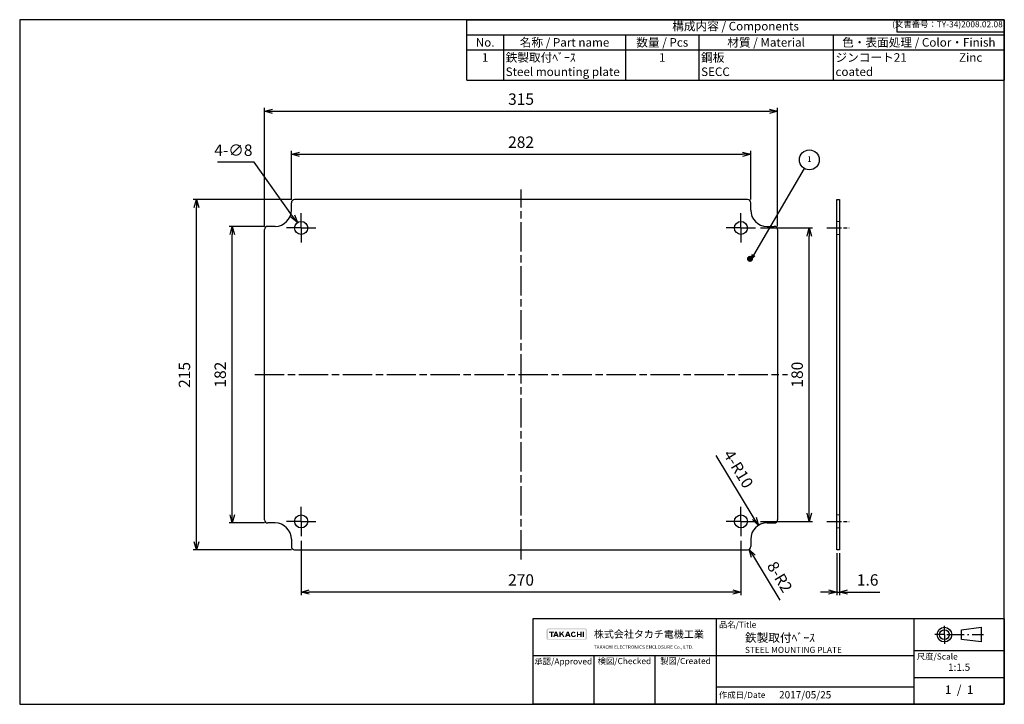
# Model space of a CAD drawing. Units: millimetres. Extents: x 105 to 710, y 97 to 517.
import ezdxf
from ezdxf.enums import TextEntityAlignment as Align

# ---------------------------------------------------------------- set-up
doc = ezdxf.new("R2010")
doc.units = ezdxf.units.MM
doc.header["$LTSCALE"] = 1.5
for name, pattern in [('AM_ISO02W050', [7.5, 6, -1.5]), ('AM_ISO08W050', [18, 12, -1.5, 3, -1.5]), ('AM_ISO08W050x2', [9, 6, -0.75, 1.5, -0.75]), ('gen7a', [6.875, 4.75, -0.875, 0.375, -0.875])]:
    doc.linetypes.add(name, pattern=pattern)
doc.layers.add('7A', color=4, linetype='gen7a')
doc.layers.add('RAHM2', color=1, linetype='Continuous')
doc.layers.add('AM_12', color=7, linetype='Continuous', lineweight=50, plot=False)
for name, color, linetype, lineweight in [('AM_5', 3, 'Continuous', 25), ('AM_7', 4, 'AM_ISO08W050', 25), ('AM_8', 1, 'Continuous', 25), ('取付ベース0', 7, 'AM_ISO02W050', 13), ('取付ﾍﾞｰｽ', 7, 'Continuous', 25)]:
    doc.layers.add(name, color=color, linetype=linetype, lineweight=lineweight)
doc.styles.add('ACISOTS', font='isocp.shx', dxfattribs={"height": 1, "bigfont": 'extfont.shx'})
doc.styles.get("Standard").update_dxf_attribs({"font": 'ISOCP.SHX', "bigfont": 'EXTFONT.SHX'})
doc.dimstyles.new('AM_ISO$0', dxfattribs={"dimtxt": 3.5, "dimasz": 2.5, "dimexe": 1, "dimexo": 1, "dimgap": 1.5, "dimtad": 1, "dimdsep": 46, "dimtxsty": 'STANDARD', "dimblk": 'OPEN30', "dimcen": 0, "dimclrd": 3, "dimclre": 3, "dimclrt": 2, "dimadec": 0, "dimazin": 2, "dimtp": 0.1, "dimtm": 0.1, "dimtfac": 0.71, "dimtmove": 0, "dimatfit": 3, "dimldrblk": 'OPEN30', "dimfxl": 1, "dimlwd": -1, "dimlwe": -1, "dimarcsym": 0})
doc.dimstyles.new('AM_ISO$3', dxfattribs={"dimtxt": 3.5, "dimasz": 2.5, "dimexe": 1, "dimexo": 1, "dimgap": 1.5, "dimtad": 1, "dimtoh": 1, "dimdsep": 46, "dimtxsty": 'STANDARD', "dimblk": 'OPEN30', "dimcen": 0, "dimclrd": 3, "dimclre": 3, "dimclrt": 2, "dimadec": 0, "dimazin": 2, "dimtp": 0.1, "dimtm": 0.1, "dimtfac": 0.71, "dimtofl": 0, "dimtmove": 0, "dimatfit": 0, "dimldrblk": 'OPEN30', "dimfxl": 1, "dimlwd": -1, "dimlwe": -1, "dimarcsym": 0})
doc.dimstyles.new('AM_ISO$4', dxfattribs={"dimtxt": 3.5, "dimasz": 2.5, "dimexe": 1, "dimexo": 1, "dimgap": 1.5, "dimtad": 1, "dimdsep": 46, "dimtxsty": 'STANDARD', "dimblk": 'OPEN30', "dimcen": 0, "dimclrd": 3, "dimclre": 3, "dimclrt": 2, "dimadec": 0, "dimazin": 2, "dimtp": 0.1, "dimtm": 0.1, "dimtfac": 0.71, "dimtofl": 0, "dimtmove": 0, "dimatfit": 0, "dimldrblk": 'OPEN30', "dimfxl": 1, "dimlwd": -1, "dimlwe": -1, "dimarcsym": 0})

# ---------------------------------------------------------------- blocks, each defined once
blk = doc.blocks.new('_Open30')
at = {"color": 0, "linetype": 'ByBlock', "lineweight": -2}
for p, q in [((-1, 0.26794919), (0, 0)), ((0, 0), (-1, -0.26794919)), ((0, 0), (-1, 0))]:
    blk.add_line(p, q, dxfattribs=at)
blk = doc.blocks.new('*D28')
at = {"layer": 'AM_5', "color": 3}
for p, q in [((271.8913973887712, 406.8592327161915), (211.6305195237258, 406.8592327161915)), ((213.6305195237258, 196.8592327161916), (213.6305195237258, 401.8592327161916)), ((271.891397388771, 191.8592327161916), (211.6305195237258, 191.8592327161916))]:
    blk.add_line(p, q, dxfattribs=at)
at = {"layer": 'Defpoints', "color": 0}
for p in [(213.6305195237258, 406.8592327161915), (273.8913973887711, 406.8592327161915), (273.891397388771, 191.8592327161916)]:
    blk.add_point(p, dxfattribs=at)
at = {"layer": 'AM_5', "color": 3, "xscale": 5, "yscale": 5, "zscale": 5}
for p, rotation in [((213.6305195237258, 406.8592327161915), 90), ((213.6305195237258, 191.8592327161916), 270)]:
    blk.add_blockref('_Open30', p, dxfattribs=dict(at, rotation=rotation))
at = {"layer": 'AM_5', "color": 2, "insert": (207.1298305473478, 299.1959237455788), "char_height": 7, "attachment_point": 5, "rotation": 90}
blk.add_mtext('215', dxfattribs=at)
blk = doc.blocks.new('*D29')
at = {"layer": 'AM_5', "color": 3}
for p, q in [((255.3913973887711, 390.3592327161916), (255.3913973887711, 462.9889202791567)), ((260.391397388771, 460.9889202791566), (565.3913973887709, 460.9889202791566)), ((570.3913973887709, 390.3592327161916), (570.3913973887709, 462.9889202791567))]:
    blk.add_line(p, q, dxfattribs=at)
at = {"layer": 'Defpoints', "color": 0}
for p in [(570.3913973887709, 460.9889202791566), (255.3913973887711, 388.3592327161916), (570.3913973887709, 388.3592327161916)]:
    blk.add_point(p, dxfattribs=at)
at = {"layer": 'AM_5', "color": 3, "xscale": 5, "yscale": 5, "zscale": 5, "rotation": 180}
blk.add_blockref('_Open30', (255.3913973887711, 460.9889202791566), dxfattribs=at)
at = {"layer": 'AM_5', "color": 3, "xscale": 5, "yscale": 5, "zscale": 5}
blk.add_blockref('_Open30', (570.3913973887709, 460.9889202791566), dxfattribs=at)
at = {"layer": 'AM_5', "color": 2, "insert": (412.8913973887709, 467.4889202791566), "char_height": 7, "attachment_point": 5}
blk.add_mtext('315', dxfattribs=at)
blk = doc.blocks.new('*D22')
at = {"layer": 'AM_5', "color": 3}
for p, q in [((559.8913973887708, 389.3592327161916), (591.8214656235842, 389.3592327161916)), ((589.8214656235841, 214.3592327161916), (589.8214656235842, 384.3592327161916)), ((559.8913973887708, 209.3592327161916), (591.8214656235841, 209.3592327161916))]:
    blk.add_line(p, q, dxfattribs=at)
at = {"layer": 'Defpoints', "color": 0}
for p in [(557.8913973887709, 389.3592327161916), (589.8214656235842, 389.3592327161916), (557.8913973887709, 209.3592327161916)]:
    blk.add_point(p, dxfattribs=at)
at = {"layer": 'AM_5', "color": 3, "xscale": 5, "yscale": 5, "zscale": 5}
for p, rotation in [((589.8214656235842, 389.3592327161916), 90), ((589.8214656235841, 209.3592327161916), 270)]:
    blk.add_blockref('_Open30', p, dxfattribs=dict(at, rotation=rotation))
at = {"layer": 'AM_5', "color": 2, "insert": (583.3214656235841, 299.3592327161916), "char_height": 7, "attachment_point": 5, "rotation": 90}
blk.add_mtext('180', dxfattribs=at)
blk = doc.blocks.new('*D23')
at = {"layer": 'AM_5', "color": 3}
for p, q in [((277.8913973887709, 197.3592327161916), (277.8913973887709, 163.991944253049)), ((547.8913973887708, 197.3592327161916), (547.8913973887708, 163.991944253049)), ((542.8913973887708, 165.991944253049), (282.8913973887709, 165.991944253049))]:
    blk.add_line(p, q, dxfattribs=at)
at = {"layer": 'Defpoints', "color": 0}
for p in [(277.8913973887709, 199.3592327161916), (547.8913973887708, 199.3592327161916), (277.8913973887709, 165.991944253049)]:
    blk.add_point(p, dxfattribs=at)
at = {"layer": 'AM_5', "color": 3, "xscale": 5, "yscale": 5, "zscale": 5, "rotation": 180}
blk.add_blockref('_Open30', (277.8913973887709, 165.991944253049), dxfattribs=at)
at = {"layer": 'AM_5', "color": 3, "xscale": 5, "yscale": 5, "zscale": 5}
blk.add_blockref('_Open30', (547.8913973887708, 165.991944253049), dxfattribs=at)
at = {"layer": 'AM_5', "color": 2, "insert": (412.8913973887708, 172.492633229427), "char_height": 7, "attachment_point": 5}
blk.add_mtext('270', dxfattribs=at)
blk = doc.blocks.new('*D30')
at = {"layer": 'AM_5', "color": 3}
for p, q in [((249.0678336173223, 429.6551193886069), (226.4678336173223, 429.6551193886069)), ((272.6553485849578, 396.6793278606611), (249.0678336173223, 429.6551193886069))]:
    blk.add_line(p, q, dxfattribs=at)
at = {"layer": 'Defpoints', "color": 0}
for p in [(275.5642645870763, 392.6126083359558), (280.2185301904653, 386.1058570964278)]:
    blk.add_point(p, dxfattribs=at)
at = {"layer": 'AM_5', "color": 3, "xscale": 5, "yscale": 5, "zscale": 5, "rotation": 305.576061440188}
blk.add_blockref('_Open30', (275.5642645870763, 392.6126083359558), dxfattribs=at)
at = {"layer": 'AM_5', "color": 2, "insert": (236.2678336173225, 436.1551193886071), "char_height": 7, "attachment_point": 5}
blk.add_mtext('4-∅8', dxfattribs=at)
blk = doc.blocks.new('*D24')
at = {"layer": 'AM_5', "color": 3}
for p, q in [((255.391397388771, 390.3592327161916), (233.5949466204555, 390.3592327161916)), ((235.5949466204554, 213.3592327161916), (235.5949466204555, 385.3592327161917)), ((255.391397388771, 208.3592327161916), (233.5949466204554, 208.3592327161916))]:
    blk.add_line(p, q, dxfattribs=at)
at = {"layer": 'Defpoints', "color": 0}
for p in [(235.5949466204555, 390.3592327161916), (257.3913973887711, 390.3592327161916), (257.391397388771, 208.3592327161916)]:
    blk.add_point(p, dxfattribs=at)
at = {"layer": 'AM_5', "color": 3, "xscale": 5, "yscale": 5, "zscale": 5}
for p, rotation in [((235.5949466204555, 390.3592327161916), 90), ((235.5949466204554, 208.3592327161916), 270)]:
    blk.add_blockref('_Open30', p, dxfattribs=dict(at, rotation=rotation))
at = {"layer": 'AM_5', "color": 2, "insert": (229.0942576440774, 299.3592327161917), "char_height": 7, "attachment_point": 5, "rotation": 90}
blk.add_mtext('182', dxfattribs=at)
blk = doc.blocks.new('*D25')
at = {"layer": 'AM_5', "color": 3}
for p, q in [((271.8913973887711, 406.8592327161915), (271.8913973887711, 436.593976443677)), ((553.8913973887708, 406.8592327161915), (553.8913973887708, 436.593976443677)), ((276.891397388771, 434.5939764436771), (548.8913973887707, 434.5939764436771))]:
    blk.add_line(p, q, dxfattribs=at)
at = {"layer": 'Defpoints', "color": 0}
for p in [(553.8913973887708, 434.5939764436771), (271.8913973887711, 404.8592327161916), (553.8913973887708, 404.8592327161916)]:
    blk.add_point(p, dxfattribs=at)
at = {"layer": 'AM_5', "color": 3, "xscale": 5, "yscale": 5, "zscale": 5, "rotation": 180}
blk.add_blockref('_Open30', (271.8913973887711, 434.5939764436771), dxfattribs=at)
at = {"layer": 'AM_5', "color": 3, "xscale": 5, "yscale": 5, "zscale": 5}
blk.add_blockref('_Open30', (553.8913973887708, 434.5939764436771), dxfattribs=at)
at = {"layer": 'AM_5', "color": 2, "insert": (412.8913973887708, 441.094665420055), "char_height": 7, "attachment_point": 5}
blk.add_mtext('282', dxfattribs=at)
blk = doc.blocks.new('*D26')
at = {"layer": 'AM_5', "color": 3}
blk.add_line((556.1082777320822, 211.1819878183402), (532.6647929255082, 249.8053262321734), dxfattribs=at)
at = {"layer": 'Defpoints', "color": 0}
for p in [(558.7026509509782, 206.907736117624), (563.8913973887707, 198.3592327161917)]:
    blk.add_point(p, dxfattribs=at)
at = {"layer": 'AM_5', "color": 3, "xscale": 5, "yscale": 5, "zscale": 5, "rotation": 301.2567950595837}
blk.add_blockref('_Open30', (558.7026509509782, 206.907736117624), dxfattribs=at)
at = {"layer": 'AM_5', "color": 2, "insert": (545.5907700475949, 241.0367806999405), "char_height": 7, "attachment_point": 5, "rotation": 301.2567950595838}
blk.add_mtext('4-R10', dxfattribs=at)
blk = doc.blocks.new('*D27')
at = {"layer": 'AM_5', "color": 3}
blk.add_line((555.4998304415798, 187.8609653910889), (571.7093788525757, 160.9159720476036), dxfattribs=at)
at = {"layer": 'Defpoints', "color": 0}
for p in [(551.891397388771, 193.8592327161917), (552.9223782610022, 192.1454420518767)]:
    blk.add_point(p, dxfattribs=at)
at = {"layer": 'AM_5', "color": 3, "xscale": 5, "yscale": 5, "zscale": 5, "rotation": 121.0302420539278}
blk.add_blockref('_Open30', (552.9223782610022, 192.1454420518767), dxfattribs=at)
at = {"layer": 'AM_5', "color": 2, "insert": (570.933995075439, 174.81557369614), "char_height": 7, "attachment_point": 5, "rotation": 301.0302420539278}
blk.add_mtext('8-R2', dxfattribs=at)
blk = doc.blocks.new('*D31')
at = {"layer": 'AM_5', "color": 3}
for p, q in [((606.715461155758, 189.8592327161916), (606.715461155758, 163.9919442530491)), ((608.3154611557579, 189.8592327161916), (608.3154611557579, 163.9919442530491)), ((601.715461155758, 165.9919442530491), (596.715461155758, 165.9919442530491)), ((606.715461155758, 165.9919442530491), (608.3154611557579, 165.9919442530491)), ((613.3154611557579, 165.9919442530491), (633.0627052502462, 165.9919442530491))]:
    blk.add_line(p, q, dxfattribs=at)
at = {"layer": 'Defpoints', "color": 0}
for p in [(606.715461155758, 191.8592327161916), (608.3154611557579, 191.8592327161916), (608.3154611557579, 165.9919442530491)]:
    blk.add_point(p, dxfattribs=at)
at = {"layer": 'AM_5', "color": 3, "xscale": 5, "yscale": 5, "zscale": 5}
blk.add_blockref('_Open30', (606.715461155758, 165.9919442530491), dxfattribs=at)
at = {"layer": 'AM_5', "color": 3, "xscale": 5, "yscale": 5, "zscale": 5, "rotation": 180}
blk.add_blockref('_Open30', (608.3154611557579, 165.9919442530491), dxfattribs=at)
at = {"layer": 'AM_5', "color": 2, "insert": (625.689083203002, 172.4919442530491), "char_height": 7, "attachment_point": 5}
blk.add_mtext('1.6', dxfattribs=at)
blk = doc.blocks.new('*S41')
at = {"layer": 'AM_12', "color": 4}
for p, q in [((552.2822060949744, 369.2770609669768), (554.6155394283077, 371.6103943003101)), ((552.2822060949744, 371.6103943003101), (554.6155394283077, 369.2770609669768))]:
    blk.add_line(p, q, dxfattribs=at)
blk.add_circle((553.448872761641, 370.4437276336435), 1.166666666666628, dxfattribs=at)
blk = doc.blocks.new('*S42')
at = {"layer": 'AM_5'}
blk.add_line((586.7805343347454, 425.84893517652), (555.5521828291679, 372.6663162306362), dxfattribs=at)
at = {"layer": 'AM_5', "linetype": 'Continuous'}
for p, q in [((554.7434729611693, 373.1411833305358), (553.7799546694206, 369.6481698872992)), ((555.5521828291679, 372.6663162306362), (553.7799546694206, 369.6481698872992)), ((553.7799546694206, 369.6481698872992), (556.3608926971665, 372.1914491307368))]:
    blk.add_line(p, q, dxfattribs=at)
at = {"layer": 'AM_5', "color": 3}
blk.add_circle((589.8819336143031, 431.1306912773599), 6.125, dxfattribs=at)
at = {"layer": 'AM_5', "color": 7, "insert": (589.8819336143031, 431.1306912773599), "char_height": 3.5, "attachment_point": 5, "style": 'ACISOTS'}
blk.add_mtext('1', dxfattribs=at)
blk = doc.blocks.new('TK-A3')
for p, q in [((359, 280), (359, 275)), ((359, 275), (403, 275))]:
    blk.add_line(p, q)
blk.add_lwpolyline([(0, 0), (403, 0), (403, 280), (0, 280.0000000000001)], close=True)
at = {"insert": (402.3592953827349, 276.108542987227), "char_height": 2.5, "width": 43.07840397728298, "attachment_point": 9}
blk.add_mtext('(文書番号：TY-34)2008.02.08', dxfattribs=at)
blk = doc.blocks.new('A$C0FAF06CF')
at = {"layer": 'AM_8'}
h = blk.add_hatch(color=1, dxfattribs=at)
edge = h.paths.add_edge_path()
edge.add_line((-8.013599999999968, -2.41150000000041), (8.013600000000068, -2.411500000000414))
edge.add_arc((8.013600000000054, -1.773380000000512), 0.6381199999999012, 270, 360)
edge.add_line((8.651719999999955, -1.773380000000512), (8.651719999999967, 1.773379999999486))
edge.add_arc((8.013600000000025, 1.773379999999429), 0.638119999999958, 5.1039e-12, 90.00000000000126)
edge.add_line((8.013599999999997, 2.41149999999939), (-8.013599999999997, 2.411499999999387))
edge.add_arc((-8.013600000000025, 1.773379999999436), 0.638119999999951, 89.99999999999682, 179.9999999999955)
edge.add_line((-8.651719999999983, 1.773379999999486), (-8.651719999999983, -1.773380000000505))
edge.add_arc((-8.013600000000025, -1.773380000000457), 0.638119999999951, 180.0000000000043, 270.0000000000045)
edge = h.paths.add_edge_path(flags=16)
edge.add_line((-7.47193999999996, 2.092439999999486), (7.471940000000017, 2.092439999999479))
edge.add_arc((7.471940000000046, 1.550779999999479), 0.5416600000000003, 7.958078640513122e-13, 90.00000000000148, ccw=False)
edge.add_line((8.013600000000025, 1.550779999999486), (8.013600000000025, -1.550780000000505))
edge.add_arc((7.471940000000017, -1.550780000000502), 0.5416600000000074, 270, 359.99999999999966, ccw=False)
edge.add_line((7.471940000000017, -2.092440000000506), (-7.47193999999996, -2.092440000000513))
edge.add_arc((-7.47193999999996, -1.550780000000505), 0.5416600000000074, 180, 270, ccw=False)
edge.add_line((-8.013599999999968, -1.550780000000505), (-8.013599999999968, 1.550779999999486))
edge.add_arc((-7.47193999999996, 1.550779999999486), 0.5416600000000003, 90, 180, ccw=False)
for points in [[(-5.453699999999969, 0.5935999999994924), (-5.453699999999969, 1.038799999999492), (-7.531299999999987, 1.038799999999492), (-7.531299999999987, 0.5935999999994924), (-6.759619999999983, 0.5935999999994924), (-6.759619999999983, -1.224300000000516), (-6.225379999999972, -1.224300000000516), (-6.225379999999972, 0.5935999999994924)], [(-3.146079999999983, 1.038799999999492), (-3.146079999999983, -1.224300000000516), (-2.671199999999942, -1.224300000000516), (-2.671199999999942, -0.6184186206901412), (-2.193432261217481, -0.1027759420753025), (-1.520149446800417, -1.224300000000516), (-0.9571799999999939, -1.224300000000516), (-1.851807874889658, 0.2659306476478651), (-1.135707252964408, 1.038799999999492), (-1.788279380580377, 1.038799999999492), (-2.671199999999942, 0.085886028951558), (-2.671199999999942, 1.038799999999492)], [(4.304715008555604, 1.038799999999492), (4.304715008555604, -1.224300000000516), (4.775885008555576, -1.224300000000516), (4.775885008555576, -0.315350000000512), (5.829525008555606, -0.315350000000512), (5.829525008555606, -1.224300000000516), (6.300695008555578, -1.224300000000516), (6.300695008555578, 1.038799999999492), (5.829525008555606, 1.038799999999492), (5.829525008555606, 0.1298499999994878), (4.775885008555576, 0.1298499999994878), (4.775885008555576, 1.038799999999492)], [(7.280135008555589, -1.224300000000516), (7.280135008555589, 1.038799999999492), (6.805255008555604, 1.038799999999492), (6.805255008555604, -1.224300000000516)]]:
    blk.add_hatch(color=1, dxfattribs=at).paths.add_polyline_path(points)
h = blk.add_hatch(color=1, dxfattribs=at)
h.paths.add_polyline_path([(-5.264049114754044, -1.224300000000516), (-5.084217508196672, -0.734580000000511), (-4.161102491803262, -0.734580000000511), (-3.981270885245876, -1.224300000000516), (-3.420619999999971, -1.224300000000516), (-4.251659999999958, 1.038799999999492), (-4.993659999999977, 1.038799999999492), (-5.82469999999995, -1.224300000000516)])
h.paths.add_polyline_path([(-4.332759934426206, -0.2671200000005083), (-4.912560065573728, -0.2671200000005083), (-4.622659999999967, 0.5223399999994971)], flags=16)
h = blk.add_hatch(color=1, dxfattribs=at)
h.paths.add_polyline_path([(-0.1961891147540484, -1.224300000000516), (-0.0163575081966769, -0.734580000000511), (0.9067575081967476, -0.734580000000511), (1.086589114754119, -1.224300000000516), (1.64724000000001, -1.224300000000516), (0.8162000000000375, 1.038799999999492), (0.0742000000000189, 1.038799999999492), (-0.7568399999999543, -1.224300000000516)])
h.paths.add_polyline_path([(0.7351000655737892, -0.2671200000005083), (0.1552999344262673, -0.2671200000005083), (0.4452000000000283, 0.5223399999994971)], flags=16)
h = blk.add_hatch(color=1, dxfattribs=at)
edge = h.paths.add_edge_path()
edge.add_ellipse((2.878960000000006, -0.0927500000005264), major_axis=(0, 0.7271600000000495), ratio=0.8673469387754511, start_angle=308.5505407908052, end_angle=246.5820184016549)
edge.add_line((3.469375036740871, -0.3484654247793539), (3.94113500855559, -0.5527900000005097))
edge.add_arc((2.878960000000006, -0.0927500000005122), 1.157520000000026, 38.550540790803325, 336.58201840165333, ccw=False)
edge.add_line((3.784208621486186, 0.6286219454599618), (3.397792961318373, 0.3206961337928842))
blk = doc.blocks.new('TK-仕様書(和英併記)NEW')
for p, q in [((0, 35), (-193, 35)), ((-193, 35), (-193, 0)), ((-118, 35), (-118, 0)), ((-37, 35), (-37, 0)), ((0, 35), (0, 0)), ((-17.5, 30.5), (-9.5, 31.5)), ((-17.5, 26.5), (-17.5, 30.5)), ((-9.5, 31.5), (-9.5, 25.5)), ((-9.5, 25.5), (-17.5, 26.5)), ((-37, 22), (0, 22)), ((-193, 19.99999999999993), (-37, 19.99999999999993)), ((-168.0000000000001, 19.99999999999993), (-168, 0)), ((-143.0000000000001, 19.99999999999993), (-143, 0)), ((-37, 11), (0, 11)), ((-37.00000000000012, 7), (-118, 7)), ((0, 0), (-193, 0))]:
    blk.add_line(p, q)
for radius in [3, 2]:
    blk.add_circle((-24.5, 28.5), radius)
at = {"layer": '7A'}
for p, q in [((-24.5, 28.5), (-28.5, 28.5)), ((-24.5, 28.5), (-24.5, 32.07478664473149)), ((-24.5, 28.5), (-24.5, 24.78991724228479)), ((-23.5, 28.5), (-8.5, 28.5))]:
    blk.add_line(p, q, dxfattribs=at)
at = {"xscale": 0.9599999999999999, "yscale": 0.9599999999999999, "zscale": 0.9599999999999999}
blk.add_blockref('A$C0FAF06CF', (-179.073778946163, 28.68781725888325), dxfattribs=at)
at = {"attachment_point": 4}
for s, insert, char_height, width in [('{\\fMS Gothic|b0|i0|c128|p49;株式会社タカチ電機工業}', (-167.9945135240808, 28.68781725888325), 3, 42.88159814155517), ('{\\fArial|b0|i0|c128|p34;TAKACHI ELECTRONICS ENCLOSURE Co., LTD.}', (-167.9945135240808, 23.41115279672572), 1.399999999999999, 44.44830780058135)]:
    blk.add_mtext(s, dxfattribs=dict(at, insert=insert, char_height=char_height, width=width))
for tag, height, p in [('品名', 3.5, (-106.1561493930892, 27.24999999999994)), ('TITLE', 2.5, (-106.1561493930892, 22.24999999999994)), ('型番', 3.5, (-106.1391682485609, 11.75))]:
    blk.add_attdef(tag, text='', height=height).set_placement(p, align=Align.MIDDLE_LEFT)
for tag, height, p in [('GEN-TITLE-SCA', 3, (-18.5, 14.79266317345349)), ('承認', 3.5, (-180.7195176573868, 7.729076668239944)), ('検図', 3.5, (-155.5000000000001, 7.72907666823994)), ('製図', 3.5, (-130.5000000000001, 7.72907666823994)), ('総ページ数', 3.5, (-14, 5.5)), ('GEN-TITLE-DAT', 3, (-81.5, 3.5)), ('ページNO.', 3.5, (-23, 5.5))]:
    blk.add_attdef(tag, text='', height=height).set_placement(p, align=Align.MIDDLE)
at = {"layer": 'RAHM2', "char_height": 2.5}
for s, insert, width, attachment_point in [('品名/Title', (-116.8002551371314, 33.80103540727967), 90, 1), ('尺度/Scale', (-35.80025513713144, 20.80103540727967), 20, 1), ('承認/Approved', (-180.5000000000001, 18.8010354072796), 22.21535073038012, 2), ('検図/Checked', (-155.5, 18.92584712714763), 19.85268515870859, 2), ('製図/Created', (-130.5, 18.95800561859732), 19.44564691649168, 2), ('作成日/Date', (-116.8002551371314, 3.5), 17.84866863742184, 4)]:
    blk.add_mtext(s, dxfattribs=dict(at, insert=insert, width=width, attachment_point=attachment_point))
at = {"layer": 'RAHM2', "color": 0, "insert": (-18.5, 5.5), "char_height": 3.5, "width": 4.469919821818734, "attachment_point": 5}
blk.add_mtext('/', dxfattribs=at)
blk = doc.blocks.new('*S43')
at = {"color": 1}
for p, q in [((379.5832282431966, 517.1286873306414), (709.5832282431965, 517.1286873306414)), ((379.5832282431966, 507.8661873306414), (709.5832282431965, 507.8661873306414)), ((402.0832282431966, 507.8661873306414), (402.0832282431966, 498.6036873306414)), ((477.0832282431966, 507.8661873306414), (477.0832282431966, 498.6036873306414)), ((522.0832282431965, 507.8661873306414), (522.0832282431965, 498.6036873306414)), ((604.5832282431965, 507.8661873306414), (604.5832282431965, 498.6036873306414)), ((379.5832282431966, 498.6036873306414), (709.5832282431965, 498.6036873306414)), ((402.0832282431966, 498.6036873306414), (402.0832282431966, 480.0786873306413)), ((477.0832282431966, 498.6036873306414), (477.0832282431966, 480.0786873306413)), ((522.0832282431965, 498.6036873306414), (522.0832282431965, 480.0786873306413)), ((604.5832282431965, 498.6036873306414), (604.5832282431965, 480.0786873306413))]:
    blk.add_line(p, q, dxfattribs=at)
at = {"color": 7}
for p, q in [((379.5832282431966, 480.0786873306413), (379.5832282431966, 517.1286873306414)), ((379.5832282431966, 517.1286873306414), (709.5832282431965, 517.1286873306414)), ((709.5832282431965, 517.1286873306414), (709.5832282431965, 480.0786873306413)), ((379.5832282431966, 480.0786873306413), (709.5832282431965, 480.0786873306413))]:
    blk.add_line(p, q, dxfattribs=at)
at = {"color": 2, "insert": (544.5832282431966, 512.4974373306413), "char_height": 5.25, "attachment_point": 5, "style": 'ACISOTS'}
blk.add_mtext('構成内容 / Components', dxfattribs=at)
at = {"color": 2, "char_height": 5.25, "style": 'ACISOTS'}
for s, insert, width, attachment_point in [('No.', (390.8332282431966, 505.8411873306413), 19.8, 2), ('名称 / Part name', (439.5832282431966, 505.8411873306413), 72.30000000000001, 2), ('数量 / Pcs', (499.5832282431965, 505.8411873306413), 42.3, 2), ('材質 / Material', (563.3332282431966, 505.8411873306413), 79.80000000000001, 2), ('色・表面処理 / Color・Finish', (657.0832282431966, 505.8411873306413), 102.3, 2), ('1', (390.8332282431966, 496.5786873306413), 19.8, 2), ('鉄製取付ﾍﾞｰｽ\u3000\u3000\u3000\u3000\u3000\u3000Steel mounting plate', (403.4332282431965, 496.5786873306413), 72.30000000000001, 1), ('1', (499.5832282431965, 496.5786873306413), 42.3, 2), ('鋼板\u3000\u3000\u3000\u3000\u3000\u3000\u3000\u3000\u3000\u3000SECC', (523.4332282431966, 496.5786873306413), 79.80000000000001, 1), ('ジンコート21                    Zinc coated', (605.9332282431966, 496.5786873306413), 102.3, 1)]:
    blk.add_mtext(s, dxfattribs=dict(at, insert=insert, width=width, attachment_point=attachment_point))

msp = doc.modelspace()

# ---------------------------------------------------------------- linework, layer by layer
at = {"layer": 'AM_7'}
for p, q in [((412.8913973887708, 185.8592327161916), (412.8913973887709, 412.8592327161916)), ((249.3913973887709, 299.3592327161917), (576.3913973887708, 299.3592327161921))]:
    msp.add_line(p, q, dxfattribs=at)
at = {"layer": 'AM_7', "linetype": 'AM_ISO08W050x2'}
for p, q in [((277.8913973887709, 389.3592327161916), (277.8913973887709, 399.3592327161916)), ((547.8913973887708, 389.3592327161916), (547.8913973887708, 399.3592327161916)), ((277.8913973887709, 389.3592327161916), (267.8913973887709, 389.3592327161916)), ((277.8913973887709, 389.3592327161916), (277.8913973887709, 379.3592327161916)), ((277.8913973887709, 389.3592327161916), (287.8913973887709, 389.3592327161916)), ((547.8913973887708, 389.3592327161916), (537.8913973887708, 389.3592327161916)), ((547.8913973887708, 389.3592327161916), (547.8913973887708, 379.3592327161916)), ((547.8913973887708, 389.3592327161916), (557.8913973887709, 389.3592327161916)), ((600.715461155758, 389.3592327161916), (614.315461155758, 389.3592327161916)), ((277.8913973887709, 209.3592327161916), (277.8913973887709, 219.3592327161916)), ((547.8913973887708, 209.3592327161916), (547.8913973887708, 219.3592327161916)), ((277.8913973887709, 209.3592327161916), (267.8913973887709, 209.3592327161916)), ((277.8913973887709, 209.3592327161916), (277.8913973887709, 199.3592327161916)), ((277.8913973887709, 209.3592327161916), (287.8913973887709, 209.3592327161916)), ((547.8913973887708, 209.3592327161916), (537.8913973887708, 209.3592327161916)), ((547.8913973887708, 209.3592327161916), (547.8913973887708, 199.3592327161916)), ((547.8913973887708, 209.3592327161916), (557.8913973887709, 209.3592327161916)), ((600.715461155758, 209.3592327161916), (614.3154611557579, 209.3592327161916))]:
    msp.add_line(p, q, dxfattribs=at)
at = {"layer": '取付ベース0'}
for p, q in [((606.715461155758, 393.3592327161916), (608.315461155758, 393.3592327161916)), ((606.715461155758, 385.3592327161917), (608.315461155758, 385.3592327161917)), ((606.715461155758, 213.3592327161916), (608.3154611557579, 213.3592327161916)), ((606.715461155758, 205.3592327161916), (608.3154611557579, 205.3592327161916))]:
    msp.add_line(p, q, dxfattribs=at)
at = {"layer": '取付ﾍﾞｰｽ'}
for p, q in [((551.8913973887707, 406.8592327161915), (273.8913973887711, 406.8592327161915)), ((271.8913973887711, 400.3592327161916), (271.8913973887711, 404.8592327161916)), ((553.8913973887708, 400.3592327161916), (553.8913973887708, 404.8592327161916)), ((255.391397388771, 210.3592327161916), (255.3913973887711, 388.3592327161916)), ((261.891397388771, 390.3592327161916), (257.3913973887711, 390.3592327161916)), ((563.8913973887707, 390.3592327161916), (568.3913973887707, 390.3592327161916)), ((570.3913973887707, 388.3592327161916), (570.3913973887709, 210.3592327161916)), ((261.891397388771, 208.3592327161916), (257.391397388771, 208.3592327161916)), ((563.8913973887708, 208.3592327161916), (568.3913973887708, 208.3592327161916)), ((271.8913973887713, 198.3592327161917), (271.8913973887713, 193.8592327161917)), ((553.8913973887709, 198.3592327161916), (553.8913973887708, 193.8592327161916)), ((273.891397388771, 191.8592327161916), (551.8913973887707, 191.8592327161916))]:
    msp.add_line(p, q, dxfattribs=at)
msp.add_lwpolyline([(606.715461155758, 191.8592327161916), (606.715461155758, 406.8592327161915), (608.315461155758, 406.8592327161915), (608.3154611557579, 191.8592327161916)], close=True, dxfattribs=at)
for centre in [(277.8913973887709, 389.3592327161916), (547.8913973887708, 389.3592327161916), (277.8913973887709, 209.3592327161916), (547.8913973887708, 209.3592327161916)]:
    msp.add_circle(centre, 4, dxfattribs=at)
for centre, radius, start, end in [((273.8913973887711, 404.8592327161916), 2, 90, 180), ((551.8913973887707, 404.8592327161916), 2, 0, 90), ((261.891397388771, 400.3592327161916), 10, 270, 0), ((563.8913973887707, 400.3592327161916), 10, 180, 270), ((257.3913973887711, 388.3592327161916), 2, 90, 180), ((568.3913973887707, 388.3592327161916), 2, 0, 90), ((257.391397388771, 210.3592327161916), 2, 180, 270), ((261.891397388771, 198.3592327161916), 10, 0, 90), ((563.8913973887708, 198.3592327161916), 10, 90, 180), ((568.3913973887708, 210.3592327161916), 2, 270, 0), ((273.8913973887713, 193.8592327161917), 2, 180, 270.0000000000001), ((551.8913973887707, 193.8592327161916), 2, 270, 0)]:
    msp.add_arc(centre, radius, start, end, dxfattribs=at)

# ---------------------------------------------------------------- block references
at = {"lineweight": 0, "xscale": 1.5, "yscale": 1.5, "zscale": 1.5}
msp.add_blockref('TK-A3', (105.0832282431966, 97.12868733064136), dxfattribs=at)
msp.add_blockref('*S43', (0, 0))
msp.add_blockref('TK-仕様書(和英併記)NEW', (709.5832282431965, 97.12868733064136), dxfattribs=at).add_auto_attribs({'品名': '鉄製取付ﾍﾞｰｽ', 'TITLE': 'STEEL MOUNTING PLATE', 'GEN-TITLE-DAT': '2017/05/25', 'GEN-TITLE-SCA': '1:1.5', 'ページNO.': '1', '総ページ数': '1'})
at = {"layer": 'AM_12'}
msp.add_blockref('*S41', (0, 0), dxfattribs=at)
at = {"layer": 'AM_5'}
msp.add_blockref('*S42', (0, 0), dxfattribs=at)

# ---------------------------------------------------------------- dimensions: what is measured, and where the dimension line sits
for base, p1, p2, angle, picture, middle in [((570.3913973887709, 460.9889202791566), (255.3913973887711, 388.3592327161916), (570.3913973887709, 388.3592327161916), 180, '*D29', (412.8913973887709, 467.4889202791566)), ((553.8913973887708, 434.5939764436771), (271.8913973887711, 404.8592327161916), (553.8913973887708, 404.8592327161916), 180, '*D25', (412.8913973887708, 441.094665420055)), ((235.5949466204555, 390.3592327161916), (257.391397388771, 208.3592327161916), (257.3913973887711, 390.3592327161916), 90, '*D24', (229.0942576440774, 299.3592327161917)), ((608.3154611557579, 165.9919442530491), (606.715461155758, 191.8592327161916), (608.3154611557579, 191.8592327161916), 180, '*D31', (625.689083203002, 172.4919442530491))]:
    dim = msp.add_linear_dim(base=base, p1=p1, p2=p2, angle=angle, dimstyle='AM_ISO$0', override={"dimscale": 2}, dxfattribs=at)
    dim.commit()
    dim.dimension.update_dxf_attribs({"geometry": picture, "text_midpoint": middle})
dim = msp.add_diameter_dim_2p(p1=(280.2185301904653, 386.1058570964278), p2=(275.5642645870763, 392.6126083359558), text='4-<>', dimstyle='AM_ISO$3', override={"dimscale": 2}, dxfattribs=at)
dim.commit()
dim.dimension.update_dxf_attribs({"geometry": '*D30', "text_midpoint": (236.2678336173225, 429.655119388607), "dimtype": 163})
for base, p1, p2, angle, picture, middle in [((213.6305195237258, 406.8592327161915), (273.891397388771, 191.8592327161916), (273.8913973887711, 406.8592327161915), 90, '*D28', (213.6305195237258, 299.1959237455788)), ((589.8214656235842, 389.3592327161916), (557.8913973887709, 209.3592327161916), (557.8913973887709, 389.3592327161916), 90, '*D22', (589.8214656235841, 299.3592327161916)), ((277.8913973887709, 165.991944253049), (547.8913973887708, 199.3592327161916), (277.8913973887709, 199.3592327161916), 180, '*D23', (412.8913973887708, 165.991944253049))]:
    dim = msp.add_linear_dim(base=base, p1=p1, p2=p2, angle=angle, dimstyle='AM_ISO$0', override={"dimscale": 2}, dxfattribs=at)
    dim.commit()
    dim.dimension.update_dxf_attribs({"geometry": picture, "text_midpoint": middle, "dimtype": 160})
for center, mpoint, text, picture, middle in [((563.8913973887707, 198.3592327161917), (558.7026509509782, 206.907736117624), '4-<>', '*D26', (540.0342428366639, 237.6640955153755)), ((551.891397388771, 193.8592327161917), (552.9223782610022, 192.1454420518767), '8-<>', '*D27', (565.3635850357726, 171.4645307006553))]:
    dim = msp.add_radius_dim(center=center, mpoint=mpoint, text=text, dimstyle='AM_ISO$4', override={"dimscale": 2, "dimtoh": 0}, dxfattribs=at)
    dim.commit()
    dim.dimension.update_dxf_attribs({"geometry": picture, "text_midpoint": middle, "dimtype": 164})

doc.saveas('drawing.dxf')
